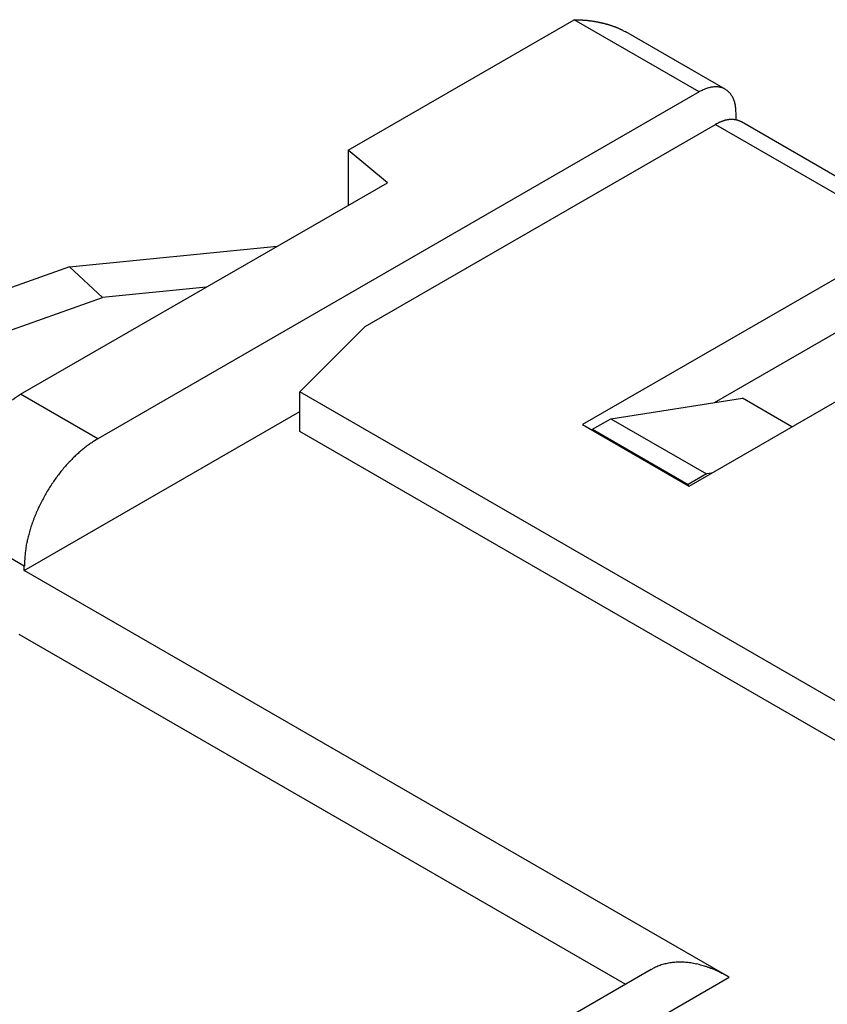
# Model space of a CAD drawing. Units: millimetres. Extents: x 11 to 751, y 29 to 435.
# Drawn here: x 338 to 352, y 188 to 205 of the extents above; entities that cross this region are included whole.
import ezdxf

# ---------------------------------------------------------------- set-up
doc = ezdxf.new("R2010")
doc.units = ezdxf.units.MM
doc.header["$MEASUREMENT"] = 0
doc.layers.get('0').update_dxf_attribs({"lineweight": 30})

msp = doc.modelspace()

# ---------------------------------------------------------------- linework, layer by layer
at = {"linetype": 'Continuous'}
for p, q in [((343.788, 202.944), (347.702, 205.204)), ((349.865, 203.955), (347.702, 205.204)), ((350.315, 203.999), (348.597, 204.992)), ((349.865, 203.955), (339.46, 197.947)), ((350.502, 203.469), (350.502, 203.587)), ((344.083, 199.89), (350.144, 203.39)), ((350.144, 203.39), (353.493, 201.456)), ((353.943, 201.501), (350.594, 203.434)), ((343.788, 202.944), (343.788, 201.989)), ((344.469, 202.382), (343.788, 202.944)), ((338.124, 198.719), (344.469, 202.382)), ((353.493, 201.456), (347.845, 198.195)), ((338.972, 200.924), (342.562, 201.281)), ((338.972, 200.924), (335.866, 199.817)), ((339.54, 200.394), (338.972, 200.924)), ((341.334, 200.572), (339.54, 200.394)), ((336.433, 199.286), (339.54, 200.394)), ((349.69, 197.13), (355.338, 200.391)), ((350.13, 198.578), (352.793, 200.115)), ((342.952, 198.76), (344.083, 199.89)), ((339.46, 197.947), (338.124, 198.719)), ((393.307, 169.688), (342.952, 198.76)), ((342.952, 198.074), (342.952, 198.76)), ((348.338, 198.296), (350.611, 198.654)), ((351.47, 198.157), (350.611, 198.654)), ((338.187, 195.669), (342.952, 198.42)), ((348.02, 198.113), (348.338, 198.296)), ((348.338, 198.296), (349.993, 197.341)), ((347.845, 198.195), (349.69, 197.13)), ((348.02, 198.113), (349.674, 197.157)), ((348.02, 198.094), (348.02, 198.113)), ((339.46, 197.947), (339.4, 197.911)), ((392.864, 169.257), (342.952, 198.074)), ((349.993, 197.341), (349.674, 197.157)), ((350.08, 197.355), (349.993, 197.341)), ((349.674, 197.157), (349.674, 197.139)), ((338.187, 195.743), (336.851, 196.514)), ((338.187, 195.669), (338.187, 195.743)), ((350.385, 188.627), (338.187, 195.669)), ((338.092, 194.566), (348.591, 188.504)), ((349.035, 188.761), (340.253, 183.69)), ((349.035, 188.761), (349.072, 188.781)), ((341.603, 183.556), (350.385, 188.627))]:
    msp.add_line(p, q, dxfattribs=at)
for points in [[(347.702, 205.204), (347.717, 205.204, -0.001835), (347.733, 205.204, -0.001838), (347.749, 205.204, -0.001839), (347.765, 205.203, -0.001838), (347.781, 205.203, -0.001839), (347.797, 205.202, -0.001839), (347.812, 205.201, -0.00184), (347.828, 205.2, -0.00184), (347.844, 205.199, -0.001841), (347.86, 205.198, -0.001842), (347.875, 205.197, -0.001843), (347.891, 205.196, -0.001844), (347.907, 205.194, -0.001846), (347.923, 205.193, -0.001847), (347.938, 205.191, -0.001849), (347.954, 205.189, -0.00185), (347.969, 205.187, -0.001852), (347.985, 205.185, -0.001854), (348.001, 205.183, -0.001856), (348.016, 205.181, -0.001858), (348.032, 205.178, -0.001861), (348.047, 205.176, -0.001863), (348.063, 205.173, -0.001866), (348.078, 205.171, -0.001869), (348.094, 205.168, -0.001871), (348.109, 205.165, -0.001873), (348.124, 205.162, -0.001878), (348.14, 205.158, -0.001884), (348.155, 205.155, -0.001902), (348.17, 205.152, -0.001934), (348.185, 205.148, -0.001963), (348.2, 205.145, -0.001995), (348.216, 205.141, -0.002024), (348.231, 205.137, -0.002058), (348.246, 205.133, -0.002089), (348.261, 205.129, -0.002124), (348.275, 205.125, -0.002156), (348.29, 205.12, -0.002193), (348.305, 205.116, -0.002227), (348.32, 205.111, -0.002265), (348.334, 205.106, -0.0023), (348.349, 205.101, -0.002339), (348.364, 205.096, -0.002377), (348.378, 205.091, -0.002422), (348.392, 205.086, -0.002455), (348.407, 205.081, -0.002485), (348.421, 205.075, -0.002543), (348.435, 205.069, -0.002629), (348.449, 205.064, -0.002609), (348.463, 205.058, -0.002525), (348.477, 205.052, -0.002763), (348.491, 205.045, -0.00316), (348.505, 205.039, -0.002646), (348.518, 205.032, -0.001841), (348.53, 205.027, -0.003491), (348.545, 205.019, -0.003769), (348.567, 205.007, -0.001736), (348.597, 204.992, -0.001052)], [(350.502, 203.587), (350.501, 203.622, 0.011352), (350.499, 203.656, 0.011347), (350.495, 203.69, 0.011789), (350.49, 203.723, 0.012967), (350.482, 203.756, 0.014021), (350.474, 203.787, 0.015042), (350.463, 203.817, 0.016114), (350.451, 203.846, 0.01735), (350.436, 203.874, 0.018553), (350.42, 203.9, 0.019778), (350.403, 203.924, 0.020909), (350.383, 203.946, 0.021952), (350.362, 203.966, 0.022811), (350.339, 203.984, 0.02346), (350.315, 203.999, 0.023734), (350.29, 204.013, 0.023624), (350.263, 204.023, 0.023463), (350.235, 204.031, 0.0232), (350.206, 204.037, 0.021833), (350.177, 204.041, 0.019709), (350.146, 204.042, 0.020201), (350.115, 204.04, 0.021889), (350.083, 204.036, 0.016126), (350.052, 204.03, 0.006756), (350.024, 204.024, 0.019544), (349.989, 204.012, 0.029326), (349.935, 203.989, 0.013653), (349.865, 203.955, 0.007181)], [(350.594, 203.434), (350.581, 203.441, 0.011831), (350.568, 203.448, 0.011853), (350.555, 203.453, 0.011773), (350.541, 203.458, 0.011649), (350.528, 203.463, 0.0115), (350.514, 203.467, 0.011311), (350.499, 203.47, 0.011097), (350.485, 203.472, 0.010856), (350.47, 203.474, 0.0106), (350.455, 203.476, 0.010321), (350.44, 203.476, 0.010034), (350.425, 203.477, 0.009729), (350.409, 203.476, 0.009436), (350.394, 203.475, 0.009139), (350.378, 203.474, 0.008821), (350.362, 203.471, 0.00847), (350.347, 203.469, 0.008241), (350.331, 203.465, 0.00808), (350.315, 203.462, 0.007604), (350.299, 203.457, 0.006903), (350.283, 203.453, 0.007272), (350.267, 203.447, 0.008198), (350.251, 203.441, 0.006137), (350.236, 203.435, 0.002379), (350.222, 203.43, 0.008001), (350.205, 203.422, 0.012861), (350.178, 203.408, 0.006166), (350.144, 203.39, 0.003276)], [(337.984, 198.625, -0.010721), (338.124, 198.719, -0.006111)]]:
    msp.add_lwpolyline(points, format="xyb", dxfattribs=at)
for centre, radius, start, end in [((340.61, 196.044), 2.226, 128.8816, 131.0054), ((340.562, 196.101), 2.151, 126.7225, 128.8438), ((340.447, 196.261), 1.954, 124.5696, 126.82), ((340.306, 196.473), 1.7, 122.2282, 124.7117), ((340.869, 195.758), 2.612, 134.9637, 136.9411), ((340.776, 195.855), 2.478, 133.0051, 135.0354), ((340.687, 195.95), 2.347, 130.9258, 133.0049), ((341.024, 195.615), 2.823, 138.8488, 140.7616), ((340.944, 195.689), 2.713, 136.9594, 138.9095), ((341.205, 195.476), 3.051, 144.5168, 146.3629), ((341.157, 195.508), 2.993, 142.6231, 144.4848), ((341.091, 195.561), 2.909, 140.7852, 142.6748), ((341.262, 195.439), 3.119, 148.1956, 150.0211), ((341.243, 195.448), 3.098, 146.3235, 148.1542), ((341.277, 195.431), 3.136, 151.8487, 153.6569), ((341.273, 195.43), 3.133, 149.9831, 151.7998), ((341.152, 195.493), 2.996, 155.5459, 157.4081), ((341.233, 195.453), 3.087, 153.654, 155.4795), ((341.213, 195.469), 3.062, 159.2126, 160.9658), ((341.141, 195.493), 2.987, 157.3222, 159.1599), ((340.526, 195.706), 2.336, 163.2437, 165.5091), ((340.94, 195.575), 2.77, 161.199, 163.1211), ((340.836, 195.589), 2.665, 164.7543, 166.5939), ((339.89, 195.81), 1.694, 172.1241, 176.599), ((340.283, 195.753), 2.092, 169.5383, 172.0427), ((343.445, 194.959), 5.349, 166.5107, 167.3284), ((342.111, 195.564), 3.927, 174.9324, 177.3894), ((349.52, 187.86), 1.026, 96.6976, 99.1633), ((349.525, 187.828), 1.059, 94.3773, 96.7893), ((349.528, 187.791), 1.096, 92.0223, 94.3768), ((349.531, 187.75), 1.137, 89.826, 92.119), ((349.532, 187.705), 1.183, 87.6064, 89.835), ((349.532, 187.657), 1.23, 85.5355, 87.7007), ((349.528, 187.606), 1.281, 83.4471, 85.5491), ((349.524, 187.548), 1.34, 81.5199, 83.5514), ((349.488, 187.977), 0.905, 114.6756, 117.3449), ((349.49, 187.97), 0.912, 111.9636, 114.6236), ((349.495, 187.96), 0.923, 109.3806, 112.0204), ((349.498, 187.949), 0.935, 106.7127, 109.3355), ((349.504, 187.934), 0.951, 104.1886, 106.7838), ((349.509, 187.913), 0.972, 101.6059, 104.1638), ((349.515, 187.889), 0.997, 99.176, 101.6896), ((349.514, 187.481), 1.407, 79.5828, 81.5375), ((349.506, 187.428), 1.46, 77.7471, 79.6518), ((349.497, 187.386), 1.504, 75.8874, 77.7594), ((349.477, 187.285), 1.606, 74.2906, 76.053), ((349.432, 187.123), 1.774, 72.7194, 74.3201), ((349.443, 187.174), 1.722, 70.8836, 72.5749), ((349.493, 187.316), 1.572, 68.9687, 70.8828), ((349.366, 186.917), 1.99, 68.2561, 69.6844), ((348.348, 184.34), 4.761, 67.8208, 68.3637), ((349.424, 187.11), 1.79, 64.3795, 66.2546), ((349.456, 187.163), 1.728, 61.5641, 64.5836), ((348.099, 184.444), 4.767, 61.3387, 62.7795)]:
    msp.add_arc(centre, radius, start, end, dxfattribs=at)

doc.saveas('drawing.dxf')
